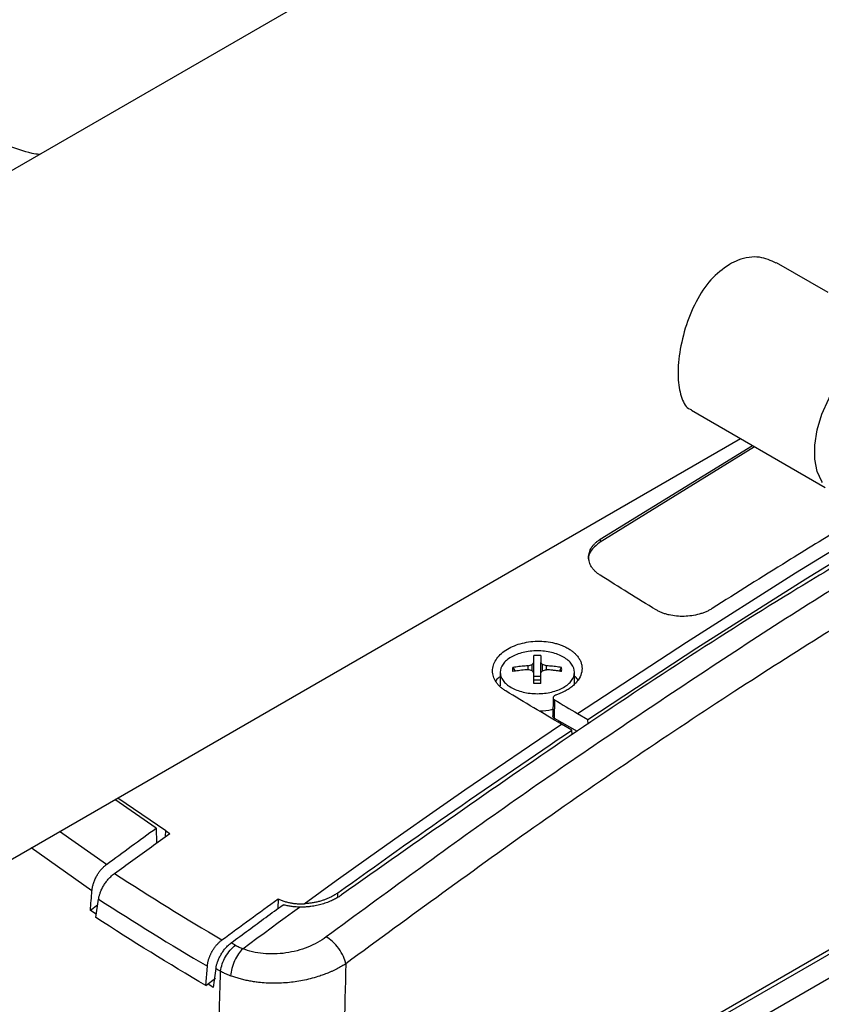
# Model space of a CAD drawing. Units: millimetres. Extents: x 17327 to 20114, y -653 to 1993.
# Drawn here: x 19422 to 19503, y 1229 to 1328 of the extents above; entities that cross this region are included whole.
import ezdxf

# ---------------------------------------------------------------- set-up
doc = ezdxf.new("R2010")
doc.units = ezdxf.units.MM

msp = doc.modelspace()

# ---------------------------------------------------------------- linework, layer by layer
at = {"color": 7, "linetype": 'Continuous', "lineweight": 25}
for p, q in [((19562.108, 1394.709), (19407.396, 1305.396)), ((19503.31, 1300.762), (19498.074, 1303.785)), ((19489.475, 1288.889), (19503.021, 1281.069)), ((19276.54, 1160.228), (19494.443, 1286.021)), ((19480.257, 1275.813), (19495.663, 1285.316)), ((19480.261, 1275.565), (19495.873, 1285.195)), ((19480.257, 1275.813), (19480.261, 1275.565)), ((19471.436, 1262.845), (19471.663, 1262.473)), ((19472.969, 1262.625), (19472.969, 1263.024)), ((19473.366, 1262.533), (19473.366, 1263.145)), ((19473.552, 1261.611), (19473.552, 1263.36)), ((19474.242, 1261.611), (19474.242, 1263.36)), ((19474.427, 1262.533), (19474.427, 1263.145)), ((19474.824, 1262.625), (19474.824, 1263.024)), ((19476.131, 1262.473), (19476.358, 1262.845)), ((19470.147, 1262.37), (19470.147, 1260.997)), ((19474.242, 1261.924), (19473.552, 1261.924)), ((19477.647, 1261.172), (19477.647, 1262.37)), ((19475.491, 1259.82), (19475.471, 1257.946)), ((19475.631, 1259.574), (19475.618, 1257.741)), ((19475.618, 1257.741), (19477.941, 1256.4)), ((19477.976, 1258.205), (19479.021, 1257.601)), ((19477.404, 1256.519), (19476.359, 1257.123)), ((19479.032, 1257.107), (19479.021, 1257.601)), ((19477.421, 1256.063), (19477.404, 1256.519)), ((19431.489, 1249.678), (19436.327, 1246.363)), ((19435.358, 1246.608), (19431.166, 1249.491)), ((19435.358, 1246.608), (19435.402, 1245.111)), ((19516.015, 1241.576), (19454.104, 1205.836)), ((19429.438, 1238.822), (19428.706, 1238.277)), ((19429.243, 1237.579), (19429.534, 1239.433)), ((19447.676, 1239.447), (19447.669, 1238.473)), ((19429.294, 1237.909), (19428.706, 1238.277)), ((19440.38, 1230.693), (19440.532, 1232.631)), ((19440.38, 1230.693), (19441.364, 1231.423)), ((19441.136, 1230.502), (19440.586, 1230.846))]:
    msp.add_line(p, q, dxfattribs=at)
at = {"color": 8, "linetype": 'Continuous', "lineweight": 25}
for p, q in [((19430.33, 1242.925), (19425.598, 1246.277)), ((19436.311, 1246.353), (19436.279, 1245.746)), ((19428.865, 1240.275), (19422.727, 1244.619)), ((19516.029, 1241.142), (19455.16, 1206.004)), ((19453.731, 1239.632), (19453.731, 1240.061)), ((19508.196, 1234.203), (19456.221, 1204.198))]:
    msp.add_line(p, q, dxfattribs=at)
at = {"color": 7, "linetype": 'Continuous', "lineweight": 25, "flags": 128}
for points in [[(19502.748, 1281.553), (19502.682, 1281.648), (19502.197, 1282.673), (19501.95, 1283.922), (19501.95, 1285.343), (19502.197, 1286.878), (19502.682, 1288.463), (19503.385, 1290.035), (19504.277, 1291.529), (19505.321, 1292.884), (19506.475, 1294.043), (19507.691, 1294.96), (19508.92, 1295.598), (19510.111, 1295.929), (19510.439, 1295.966)], [(19479.021, 1257.601), (19490.03, 1264.824), (19501.051, 1271.805), (19506.891, 1275.404)], [(19450.323, 1238.958), (19453.57, 1241.3), (19456.82, 1243.622), (19460.072, 1245.924), (19463.325, 1248.205), (19466.581, 1250.466), (19469.839, 1252.705), (19473.098, 1254.924), (19476.359, 1257.123)], [(19444.107, 1234.412), (19444.825, 1234.942), (19445.543, 1235.47), (19446.262, 1235.997), (19446.98, 1236.523), (19447.699, 1237.049), (19448.417, 1237.573), (19449.136, 1238.096), (19449.855, 1238.619)]]:
    msp.add_lwpolyline(points, dxfattribs=at)
at = {"color": 8, "linetype": 'Continuous', "lineweight": 25, "flags": 128}
msp.add_lwpolyline([(19477.976, 1258.205), (19488.985, 1265.427), (19500.006, 1272.408), (19506.225, 1276.238)], dxfattribs=at)
at = {"color": 7, "linetype": 'Continuous', "lineweight": 25}
for centre, radius, start, end in [((19586.911, 1481.672), 285.829, 236.97619, 239.53845), ((19586.453, 1480.851), 287.934, 236.97652, 239.54999)]:
    msp.add_arc(centre, radius, start, end, dxfattribs=at)
at = {"color": 8, "linetype": 'Continuous', "lineweight": 25}
for points, knots in [([(19423.549, 1314.721), (19423.299, 1314.759), (19422.15, 1314.935), (19421.16, 1315.323), (19420.386, 1315.627)], [0, 0, 0, 0, 0.217706, 1, 1, 1, 1]), ([(19509.021, 1273.956), (19508.374, 1273.57), (19501.574, 1269.516), (19488.741, 1261.132), (19470.54, 1248.82), (19458.546, 1240.005), (19452.55, 1235.598)], [0, 0, 0, 0, 0.034018, 0.357458, 0.678766, 1, 1, 1, 1]), ([(19512.063, 1271.923), (19505.995, 1268.148), (19493.306, 1260.253), (19474.12, 1247.242), (19461.068, 1237.68), (19454.538, 1232.895)], [0, 0, 0, 0, 0.314076, 0.656805, 1, 1, 1, 1])]:
    msp.add_open_spline(points, degree=3, knots=knots, dxfattribs=at)
at = {"color": 7, "linetype": 'Continuous', "lineweight": 25}
for points, knots in [([(19498.053, 1303.741), (19497.508, 1303.992), (19496.343, 1304.528), (19494.616, 1304.277), (19493.621, 1303.769), (19493.325, 1303.619)], [0, 0, 0, 0, 0.3825589, 0.8167049, 1, 1, 1, 1]), ([(19493.325, 1303.619), (19492.677, 1303.147), (19491.381, 1302.204), (19489.865, 1299.86), (19488.774, 1297.149), (19488.175, 1294.336), (19488.062, 1291.828), (19488.47, 1290.017), (19488.957, 1289.051), (19489.445, 1288.944), (19489.496, 1288.933)], [0, 0, 0, 0, 0.139183, 0.278226, 0.420878, 0.566118, 0.707549, 0.844937, 0.983866, 1, 1, 1, 1]), ([(19504.915, 1277.104), (19502.993, 1275.933), (19498.546, 1273.225), (19494.102, 1270.41), (19491.578, 1268.812)], [0, 0, 0, 0, 0.432096, 1, 1, 1, 1]), ([(19480.261, 1275.565), (19479.946, 1275.302), (19479.318, 1274.777), (19478.987, 1274.066), (19479.096, 1273.727), (19479.099, 1273.716)], [0, 0, 0, 0, 0.491874, 0.982988, 1, 1, 1, 1]), ([(19480.257, 1272.181), (19480.21, 1272.211), (19480.118, 1272.272), (19479.988, 1272.368), (19479.866, 1272.467), (19479.753, 1272.57), (19479.648, 1272.677), (19479.551, 1272.787), (19479.462, 1272.901), (19479.305, 1273.133), (19479.133, 1273.496), (19479.059, 1273.999), (19479.135, 1274.501), (19479.327, 1274.905), (19479.549, 1275.21), (19479.751, 1275.426), (19479.985, 1275.63), (19480.166, 1275.752), (19480.257, 1275.813)], [0, 0, 0, 0, 0.031845, 0.063443, 0.094872, 0.126209, 0.157534, 0.188926, 0.220463, 0.252223, 0.37687, 0.500887, 0.624654, 0.749121, 0.812098, 0.874489, 0.936916, 1, 1, 1, 1]), ([(19507.204, 1275.041), (19504.884, 1273.657), (19494.846, 1267.671), (19477.115, 1256.051), (19461.77, 1245.248), (19454.098, 1239.847)], [0, 0, 0, 0, 0.130684, 0.565342, 1, 1, 1, 1]), ([(19491.578, 1268.812), (19491.53, 1268.782), (19491.435, 1268.723), (19491.283, 1268.64), (19491.127, 1268.561), (19490.965, 1268.487), (19490.798, 1268.419), (19490.625, 1268.355), (19490.447, 1268.296), (19490.086, 1268.19), (19489.52, 1268.07), (19488.74, 1268.005), (19487.959, 1268.033), (19487.332, 1268.136), (19486.858, 1268.263), (19486.519, 1268.381), (19486.201, 1268.519), (19486.01, 1268.628), (19485.913, 1268.682)], [0, 0, 0, 0, 0.031947, 0.0636464, 0.0951758, 0.1266139, 0.1580404, 0.1895348, 0.2211762, 0.2530428, 0.3775079, 0.5013902, 0.6249234, 0.7491097, 0.8121342, 0.874542, 0.9369562, 1, 1, 1, 1]), ([(19470.701, 1260.48), (19470.65, 1260.513), (19470.547, 1260.577), (19470.403, 1260.68), (19470.267, 1260.788), (19470.096, 1260.938), (19469.905, 1261.137), (19469.651, 1261.477), (19469.432, 1261.933), (19469.348, 1262.507), (19469.435, 1263.086), (19469.699, 1263.644), (19470.123, 1264.161), (19470.691, 1264.616), (19471.381, 1264.991), (19472.166, 1265.273), (19473.017, 1265.454), (19473.904, 1265.523), (19474.79, 1265.485), (19475.501, 1265.359), (19476.035, 1265.209), (19476.374, 1265.087), (19476.654, 1264.966), (19476.883, 1264.852), (19477.025, 1264.769), (19477.096, 1264.727)], [0, 0, 0, 0, 0.015568, 0.031108, 0.046659, 0.062257, 0.093579, 0.124936, 0.187952, 0.250904, 0.313691, 0.376488, 0.439141, 0.501698, 0.564045, 0.626219, 0.688415, 0.750662, 0.812985, 0.875278, 0.906419, 0.937612, 0.958451, 0.979218, 1, 1, 1, 1]), ([(19477.096, 1264.727), (19477.147, 1264.696), (19477.248, 1264.632), (19477.39, 1264.531), (19477.525, 1264.426), (19477.65, 1264.317), (19477.826, 1264.147), (19478.03, 1263.908), (19478.224, 1263.592), (19478.356, 1263.262), (19478.444, 1262.811), (19478.391, 1262.235), (19478.121, 1261.678), (19477.785, 1261.261), (19477.476, 1260.968), (19477.116, 1260.697), (19476.753, 1260.481), (19476.41, 1260.312), (19476.1, 1260.18), (19475.881, 1260.106), (19475.772, 1260.068)], [0, 0, 0, 0, 0.02501, 0.04994, 0.074848, 0.099792, 0.12483, 0.187234, 0.249787, 0.312219, 0.374753, 0.499503, 0.624364, 0.686967, 0.74953, 0.812133, 0.874707, 0.916531, 0.958205, 1, 1, 1, 1]), ([(19471.245, 1263.898), (19470.898, 1263.698), (19470.62, 1263.457), (19470.244, 1262.934), (19470.147, 1262.651), (19470.147, 1262.084), (19470.244, 1261.801), (19470.62, 1261.277), (19470.898, 1261.037), (19471.245, 1260.836)], [0, 0, 0, 0, 0.25, 0.25, 0.5, 0.5, 0.75, 0.75, 1, 1, 1, 1]), ([(19476.548, 1263.898), (19476.201, 1264.098), (19475.785, 1264.259), (19474.878, 1264.476), (19474.388, 1264.532), (19473.406, 1264.532), (19472.915, 1264.476), (19472.008, 1264.259), (19471.592, 1264.098), (19471.245, 1263.898)], [0, 0, 0, 0, 0.25, 0.25, 0.5, 0.5, 0.75, 0.75, 1, 1, 1, 1]), ([(19473.552, 1263.36), (19473.552, 1263.418), (19473.552, 1263.532), (19473.552, 1263.687), (19473.552, 1263.827), (19473.552, 1263.953), (19473.552, 1264.029), (19473.552, 1264.066)], [0, 0, 0, 0, 0.222993, 0.434502, 0.634509, 0.823008, 1, 1, 1, 1]), ([(19474.242, 1264.066), (19474.242, 1264.02), (19474.242, 1263.925), (19474.242, 1263.761), (19474.242, 1263.574), (19474.242, 1263.433), (19474.242, 1263.36)], [0, 0, 0, 0, 0.218923, 0.458546, 0.718903, 1, 1, 1, 1]), ([(19476.548, 1260.836), (19476.895, 1261.037), (19477.173, 1261.277), (19477.549, 1261.801), (19477.647, 1262.084), (19477.647, 1262.651), (19477.549, 1262.934), (19477.173, 1263.457), (19476.895, 1263.698), (19476.548, 1263.898)], [0, 0, 0, 0, 0.25, 0.25, 0.5, 0.5, 0.75, 0.75, 1, 1, 1, 1]), ([(19471.436, 1262.446), (19471.434, 1262.514), (19471.432, 1262.65), (19471.434, 1262.779), (19471.436, 1262.845)], [0, 0, 0, 0, 0.495194, 1, 1, 1, 1]), ([(19472.969, 1263.024), (19472.866, 1263.017), (19472.66, 1263.002), (19472.352, 1262.973), (19472.045, 1262.937), (19471.74, 1262.895), (19471.537, 1262.861), (19471.436, 1262.845)], [0, 0, 0, 0, 0.2001338, 0.4000669, 0.5999331, 0.7998662, 1, 1, 1, 1]), ([(19472.969, 1262.625), (19472.852, 1262.617), (19472.626, 1262.601), (19472.298, 1262.568), (19471.991, 1262.531), (19471.706, 1262.491), (19471.523, 1262.461), (19471.436, 1262.446)], [0, 0, 0, 0, 0.226538, 0.439801, 0.639791, 0.826517, 1, 1, 1, 1]), ([(19476.358, 1262.845), (19476.257, 1262.861), (19476.054, 1262.895), (19475.748, 1262.937), (19475.441, 1262.973), (19475.133, 1263.002), (19474.928, 1263.017), (19474.824, 1263.024)], [0, 0, 0, 0, 0.200134, 0.400067, 0.599933, 0.799866, 1, 1, 1, 1]), ([(19476.358, 1262.446), (19476.245, 1262.465), (19476.01, 1262.503), (19475.641, 1262.552), (19475.243, 1262.595), (19474.967, 1262.615), (19474.824, 1262.625)], [0, 0, 0, 0, 0.223039, 0.464057, 0.723054, 1, 1, 1, 1]), ([(19470.147, 1261.918), (19469.976, 1261.809), (19469.76, 1261.671), (19469.712, 1261.494), (19469.702, 1261.457)], [0, 0, 0, 0, 0.792054, 1, 1, 1, 1]), ([(19473.542, 1261.574), (19473.57, 1261.58), (19473.627, 1261.592), (19473.716, 1261.605), (19473.806, 1261.613), (19473.895, 1261.616), (19473.985, 1261.613), (19474.075, 1261.605), (19474.165, 1261.592), (19474.223, 1261.58), (19474.252, 1261.574)], [0, 0, 0, 0, 0.126238, 0.250871, 0.37509, 0.500099, 0.618965, 0.74569, 0.874756, 1, 1, 1, 1]), ([(19473.552, 1261.225), (19473.552, 1261.307), (19473.552, 1261.479), (19473.552, 1261.739), (19473.552, 1262.014), (19473.552, 1262.195), (19473.552, 1262.289)], [0, 0, 0, 0, 0.218923, 0.458546, 0.718903, 1, 1, 1, 1]), ([(19474.242, 1261.225), (19474.242, 1261.3), (19474.242, 1261.45), (19474.242, 1261.669), (19474.242, 1261.882), (19474.242, 1262.089), (19474.242, 1262.222), (19474.242, 1262.289)], [0, 0, 0, 0, 0.200134, 0.400067, 0.599933, 0.799866, 1, 1, 1, 1]), ([(19478.01, 1261.579), (19477.94, 1261.698), (19477.852, 1261.846), (19477.681, 1261.966), (19477.647, 1261.99)], [0, 0, 0, 0, 0.799178, 1, 1, 1, 1]), ([(19471.245, 1260.836), (19471.592, 1260.636), (19472.008, 1260.476), (19472.915, 1260.259), (19473.406, 1260.202), (19474.388, 1260.202), (19474.878, 1260.259), (19475.785, 1260.476), (19476.201, 1260.636), (19476.548, 1260.836)], [0, 0, 0, 0, 0.25, 0.25, 0.5, 0.5, 0.75, 0.75, 1, 1, 1, 1]), ([(19474.242, 1261.225), (19474.126, 1261.226), (19473.896, 1261.228), (19473.666, 1261.226), (19473.552, 1261.225)], [0, 0, 0, 0, 0.504806, 1, 1, 1, 1]), ([(19475.772, 1260.068), (19475.753, 1260.062), (19475.711, 1260.047), (19475.649, 1260.015), (19475.578, 1259.965), (19475.525, 1259.903), (19475.492, 1259.829), (19475.487, 1259.758), (19475.512, 1259.685), (19475.56, 1259.622), (19475.608, 1259.59), (19475.631, 1259.574)], [0, 0, 0, 0, 0.069111, 0.152654, 0.250618, 0.40289, 0.501003, 0.637648, 0.766354, 0.887132, 1, 1, 1, 1]), ([(19475.478, 1258.628), (19475.43, 1258.608), (19475.051, 1258.454), (19474.568, 1258.444), (19474.147, 1258.435)], [0, 0, 0, 0, 0.127427, 1, 1, 1, 1]), ([(19475.618, 1257.741), (19475.591, 1257.759), (19475.538, 1257.794), (19475.491, 1257.858), (19475.469, 1257.911), (19475.473, 1257.94), (19475.474, 1257.947)], [0, 0, 0, 0, 0.304557, 0.609113, 0.91367, 1, 1, 1, 1]), ([(19431.138, 1242.02), (19431.76, 1242.474), (19433.003, 1243.38), (19434.869, 1244.732), (19436.113, 1245.628), (19436.735, 1246.076)], [0, 0, 0, 0, 0.333364, 0.666696, 1, 1, 1, 1]), ([(19428.865, 1240.275), (19428.869, 1240.321), (19428.878, 1240.414), (19428.901, 1240.558), (19428.93, 1240.706), (19428.968, 1240.857), (19429.034, 1241.084), (19429.147, 1241.388), (19429.318, 1241.737), (19429.508, 1242.049), (19429.704, 1242.318), (19429.909, 1242.555), (19430.118, 1242.76), (19430.26, 1242.871), (19430.33, 1242.925)], [0, 0, 0, 0, 0.0481392, 0.0971921, 0.1470849, 0.1977341, 0.2490475, 0.3740112, 0.5008154, 0.6071411, 0.7109732, 0.8114784, 0.9079855, 1, 1, 1, 1]), ([(19429.534, 1239.433), (19429.541, 1239.479), (19429.557, 1239.572), (19429.59, 1239.714), (19429.63, 1239.857), (19429.677, 1240.002), (19429.758, 1240.22), (19429.888, 1240.511), (19430.087, 1240.864), (19430.316, 1241.201), (19430.544, 1241.478), (19430.755, 1241.699), (19430.944, 1241.872), (19431.073, 1241.971), (19431.138, 1242.02)], [0, 0, 0, 0, 0.0507744, 0.1010976, 0.1511903, 0.2012763, 0.2515795, 0.376145, 0.5000397, 0.6237711, 0.7484999, 0.8321082, 0.915596, 1, 1, 1, 1]), ([(19454.098, 1239.847), (19454.043, 1239.808), (19453.932, 1239.73), (19453.759, 1239.62), (19453.579, 1239.515), (19453.393, 1239.414), (19453.101, 1239.27), (19452.691, 1239.096), (19452.148, 1238.915), (19451.584, 1238.775), (19451.071, 1238.688), (19450.621, 1238.64), (19450.237, 1238.617), (19449.983, 1238.618), (19449.855, 1238.619)], [0, 0, 0, 0, 0.0499341, 0.0996149, 0.1491465, 0.1986337, 0.2481818, 0.3745733, 0.5003649, 0.6260638, 0.7523733, 0.8347332, 0.9171108, 1, 1, 1, 1]), ([(19453.731, 1240.061), (19453.679, 1240.025), (19453.576, 1239.953), (19453.415, 1239.852), (19453.253, 1239.758), (19453.092, 1239.672), (19452.931, 1239.592), (19452.771, 1239.519), (19452.613, 1239.452), (19452.459, 1239.392), (19452.307, 1239.336), (19452.085, 1239.261), (19451.788, 1239.174), (19451.414, 1239.087), (19451.044, 1239.023), (19450.68, 1238.978), (19450.441, 1238.965), (19450.323, 1238.958)], [0, 0, 0, 0, 0.058106, 0.114467, 0.169089, 0.221976, 0.273126, 0.322537, 0.370205, 0.416126, 0.460297, 0.502716, 0.607877, 0.710156, 0.809563, 0.906149, 1, 1, 1, 1]), ([(19442.951, 1235.016), (19443.533, 1235.444), (19444.696, 1236.302), (19446.443, 1237.582), (19447.608, 1238.431), (19448.19, 1238.855)], [0, 0, 0, 0, 0.3331676, 0.6664998, 1, 1, 1, 1]), ([(19447.676, 1239.447), (19447.73, 1239.422), (19447.837, 1239.372), (19448.004, 1239.305), (19448.176, 1239.242), (19448.354, 1239.186), (19448.536, 1239.135), (19448.724, 1239.091), (19448.963, 1239.042), (19449.257, 1238.997), (19449.607, 1238.964), (19449.962, 1238.949), (19450.203, 1238.955), (19450.323, 1238.958)], [0, 0, 0, 0, 0.071585, 0.142859, 0.213978, 0.285099, 0.356377, 0.42797, 0.500031, 0.625368, 0.74992, 0.87452, 1, 1, 1, 1]), ([(19449.855, 1238.619), (19449.782, 1238.621), (19449.636, 1238.625), (19449.421, 1238.639), (19449.208, 1238.659), (19448.998, 1238.685), (19448.791, 1238.718), (19448.587, 1238.757), (19448.387, 1238.802), (19448.256, 1238.838), (19448.19, 1238.855)], [0, 0, 0, 0, 0.1260172, 0.2512527, 0.3759494, 0.5003537, 0.6247136, 0.749277, 0.8742911, 1, 1, 1, 1]), ([(19440.532, 1232.631), (19440.536, 1232.677), (19440.544, 1232.769), (19440.566, 1232.909), (19440.593, 1233.046), (19440.625, 1233.181), (19440.661, 1233.313), (19440.702, 1233.441), (19440.746, 1233.564), (19440.793, 1233.684), (19440.843, 1233.798), (19440.894, 1233.908), (19440.946, 1234.013), (19441.036, 1234.18), (19441.172, 1234.404), (19441.365, 1234.671), (19441.572, 1234.911), (19441.786, 1235.123), (19441.934, 1235.239), (19442.007, 1235.296)], [0, 0, 0, 0, 0.048857, 0.096409, 0.142655, 0.187597, 0.231233, 0.273564, 0.314589, 0.35431, 0.392725, 0.429835, 0.46564, 0.50014, 0.603683, 0.705438, 0.805408, 0.903595, 1, 1, 1, 1]), ([(19441.398, 1232.423), (19441.405, 1232.469), (19441.42, 1232.563), (19441.45, 1232.705), (19441.487, 1232.849), (19441.531, 1232.994), (19441.608, 1233.214), (19441.733, 1233.506), (19441.925, 1233.862), (19442.148, 1234.2), (19442.37, 1234.477), (19442.577, 1234.697), (19442.761, 1234.869), (19442.888, 1234.967), (19442.951, 1235.016)], [0, 0, 0, 0, 0.050617, 0.100777, 0.150692, 0.20058, 0.250658, 0.375772, 0.50014, 0.624318, 0.749569, 0.832785, 0.915926, 1, 1, 1, 1]), ([(19441.869, 1232.148), (19441.896, 1232.381), (19441.953, 1232.627), (19442.124, 1233.12), (19442.237, 1233.367), (19442.508, 1233.835), (19442.666, 1234.057), (19443.009, 1234.451), (19443.194, 1234.624), (19443.383, 1234.764)], [0, 0, 0, 0, 0.25, 0.25, 0.5, 0.5, 0.75, 0.75, 1, 1, 1, 1]), ([(19443.383, 1234.764), (19443.44, 1234.731), (19443.554, 1234.667), (19443.732, 1234.577), (19443.916, 1234.491), (19444.043, 1234.439), (19444.107, 1234.412)], [0, 0, 0, 0, 0.250312, 0.500164, 0.749935, 1, 1, 1, 1]), ([(19452.55, 1235.598), (19452.01, 1235.196), (19451.376, 1234.846), (19449.991, 1234.294), (19449.239, 1234.093), (19447.705, 1233.87), (19446.925, 1233.849), (19445.437, 1233.995), (19444.73, 1234.161), (19444.107, 1234.412)], [0, 0, 0, 0, 0.25, 0.25, 0.5, 0.5, 0.75, 0.75, 1, 1, 1, 1]), ([(19454.537, 1232.895), (19454.492, 1233.117), (19454.41, 1233.37), (19454.164, 1233.9), (19454.001, 1234.177), (19453.62, 1234.694), (19453.404, 1234.934), (19452.969, 1235.33), (19452.75, 1235.486), (19452.55, 1235.598)], [0, 0, 0, 0, 0.25, 0.25, 0.5, 0.5, 0.75, 0.75, 1, 1, 1, 1]), ([(19444.107, 1234.412), (19443.965, 1234.273), (19443.819, 1234.099), (19443.538, 1233.688), (19443.404, 1233.451), (19443.175, 1232.947), (19443.079, 1232.681), (19442.941, 1232.161), (19442.898, 1231.909), (19442.88, 1231.682)], [0, 0, 0, 0, 0.25, 0.25, 0.5, 0.5, 0.75, 0.75, 1, 1, 1, 1]), ([(19454.538, 1232.895), (19454.469, 1232.851), (19454.331, 1232.762), (19454.113, 1232.631), (19453.883, 1232.501), (19453.641, 1232.372), (19453.387, 1232.246), (19453.12, 1232.122), (19452.778, 1231.973), (19452.374, 1231.812), (19451.562, 1231.526), (19450.397, 1231.213), (19448.816, 1230.967), (19447.247, 1230.889), (19446.035, 1230.96), (19445.204, 1231.071), (19444.709, 1231.158), (19444.227, 1231.262), (19443.76, 1231.385), (19443.308, 1231.523), (19443.022, 1231.629), (19442.879, 1231.682)], [0, 0, 0, 0, 0.022674, 0.045913, 0.069722, 0.094105, 0.119063, 0.144598, 0.170708, 0.214869, 0.254488, 0.384616, 0.504942, 0.630348, 0.752061, 0.79346, 0.834926, 0.876386, 0.917766, 0.958994, 1, 1, 1, 1]), ([(19441.383, 1205.835), (19441.385, 1206.281), (19441.39, 1207.172), (19441.4, 1208.515), (19441.411, 1209.864), (19441.425, 1211.218), (19441.441, 1212.577), (19441.458, 1213.942), (19441.478, 1215.312), (19441.5, 1216.687), (19441.523, 1218.067), (19441.549, 1219.452), (19441.577, 1220.843), (19441.606, 1222.239), (19441.638, 1223.639), (19441.671, 1225.045), (19441.707, 1226.456), (19441.745, 1227.871), (19441.784, 1229.292), (19441.826, 1230.717), (19441.855, 1231.671), (19441.869, 1232.148)], [0, 0, 0, 0, 0.052527, 0.105062, 0.157606, 0.210159, 0.262722, 0.315295, 0.36788, 0.420477, 0.473086, 0.525708, 0.578344, 0.630994, 0.683659, 0.73634, 0.789037, 0.841751, 0.894482, 0.947232, 1, 1, 1, 1]), ([(19441.398, 1232.423), (19441.477, 1232.377), (19441.594, 1232.308), (19441.752, 1232.216), (19441.83, 1232.171), (19441.869, 1232.148)], [0, 0, 0, 0, 0.500012, 0.750009, 1, 1, 1, 1]), ([(19441.869, 1232.148), (19441.931, 1232.115), (19442.055, 1232.048), (19442.249, 1231.952), (19442.451, 1231.859), (19442.661, 1231.768), (19442.806, 1231.71), (19442.879, 1231.682)], [0, 0, 0, 0, 0.194113, 0.391163, 0.591155, 0.794098, 1, 1, 1, 1])]:
    msp.add_open_spline(points, degree=3, knots=knots, dxfattribs=at)
for points in [[(19485.913, 1268.682), (19484.027, 1269.818), (19482.141, 1270.984), (19480.257, 1272.181)], [(19474.242, 1264.066), (19474.127, 1264.069), (19473.897, 1264.074), (19473.667, 1264.069), (19473.552, 1264.066)], [(19472.969, 1263.024), (19473.101, 1263.066), (19473.234, 1263.107), (19473.366, 1263.145)], [(19473.366, 1262.533), (19473.234, 1262.566), (19473.101, 1262.597), (19472.969, 1262.625)], [(19473.366, 1263.145), (19473.428, 1263.219), (19473.49, 1263.291), (19473.552, 1263.36)], [(19474.427, 1263.145), (19474.396, 1263.182), (19474.334, 1263.255), (19474.273, 1263.325), (19474.242, 1263.36)], [(19474.824, 1263.024), (19474.758, 1263.045), (19474.626, 1263.087), (19474.493, 1263.126), (19474.427, 1263.145)], [(19474.427, 1262.533), (19474.493, 1262.549), (19474.626, 1262.581), (19474.758, 1262.611), (19474.824, 1262.625)], [(19476.358, 1262.446), (19476.359, 1262.515), (19476.361, 1262.651), (19476.359, 1262.78), (19476.358, 1262.845)], [(19473.552, 1262.289), (19473.49, 1262.372), (19473.428, 1262.453), (19473.366, 1262.533)], [(19474.242, 1262.289), (19474.273, 1262.33), (19474.334, 1262.413), (19474.396, 1262.493), (19474.427, 1262.533)], [(19476.359, 1257.123), (19474.473, 1258.211), (19472.587, 1259.33), (19470.701, 1260.48)], [(19475.631, 1259.574), (19476.413, 1259.112), (19477.195, 1258.656), (19477.976, 1258.205)], [(19453.731, 1240.061), (19461.604, 1245.729), (19469.497, 1251.216), (19477.404, 1256.519)], [(19430.33, 1242.925), (19432.005, 1244.161), (19433.681, 1245.388), (19435.358, 1246.608)], [(19436.311, 1246.353), (19436.453, 1246.26), (19436.595, 1246.167), (19436.737, 1246.075)], [(19428.706, 1238.277), (19428.757, 1238.942), (19428.81, 1239.608), (19428.865, 1240.275)], [(19442.007, 1235.296), (19443.896, 1236.69), (19445.785, 1238.074), (19447.676, 1239.447)], [(19440.38, 1230.693), (19436.665, 1232.874), (19432.951, 1235.171), (19429.243, 1237.579)], [(19442.951, 1235.016), (19443.095, 1234.932), (19443.239, 1234.847), (19443.383, 1234.764)], [(19454.538, 1232.895), (19454.282, 1223.583), (19454.138, 1214.538), (19454.104, 1205.836)], [(19441.398, 1232.423), (19441.309, 1231.782), (19441.221, 1231.141), (19441.136, 1230.502)]]:
    msp.add_open_spline(points, degree=3, dxfattribs=at)

doc.saveas('drawing.dxf')
